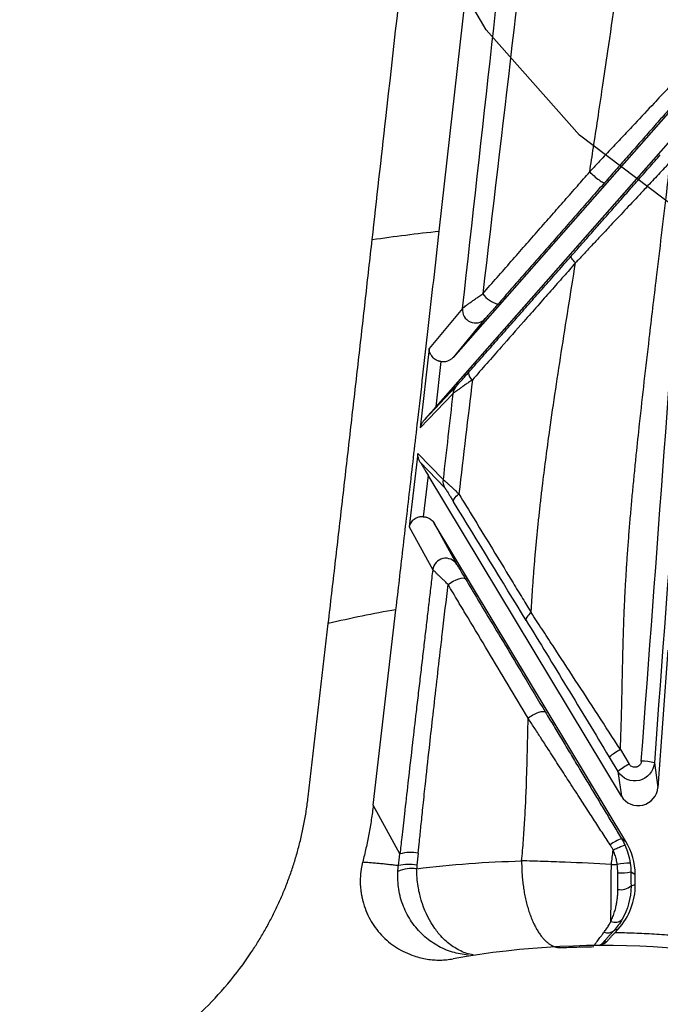
# Paper-space layout '_Front' of a CAD drawing. Units: millimetres. Extents: x -334 to 327, y -280 to 339.
# Drawn here: x -37 to 12, y 64 to 140 of the extents above; entities that cross this region are included whole.
import ezdxf

# ---------------------------------------------------------------- set-up
doc = ezdxf.new("R2010")
doc.units = ezdxf.units.MM

psp = doc.layouts.new('_Front')

# ---------------------------------------------------------------- linework, layer by layer
at = {"color": 7, "linetype": 'Continuous', "lineweight": 25}
for p, q in [((-4.779, 123.535), (0.558, 171.039)), ((14.971, 135.14), (-3.719, 113.887)), ((13.86, 131.601), (-5.045, 110.103)), ((-3.004, 117.625), (-5.542, 114.565)), ((-1.262, 116.847), (-3.719, 113.887)), ((-5.542, 114.565), (-6.225, 108.497)), ((-4.656, 113.562), (-5.045, 110.103)), ((-5.941, 109.087), (-3.5, 111.652)), ((-6.225, 108.497), (-3.74, 111.108)), ((-6.409, 106.553), (-7.082, 100.929)), ((-4.487, 104.543), (-6.409, 106.553)), ((-4.352, 103.91), (-6.237, 105.88)), ((-5.624, 104.874), (-6.002, 101.713)), ((9.14, 80.359), (-5.624, 104.874)), ((-7.082, 100.929), (-5.278, 97.658)), ((-5.178, 101.225), (-3.431, 98.057)), ((9.474, 76.895), (-5.178, 101.225)), ((-9.819, 79.67), (-8.084, 94.606)), ((-14.795, 80.295), (-13.255, 93.55)), ((12.688, 91.515), (11.92, 81.027)), ((9.062, 83.918), (9.732, 82.808)), ((8.205, 83.344), (8.874, 82.235)), ((11.654, 82.899), (11.92, 81.027)), ((8.874, 82.235), (9.14, 80.359)), ((-7.785, 75.944), (-9.819, 79.67)), ((9.145, 77.108), (9.474, 76.895)), ((10.19, 74.354), (9.861, 74.567)), ((10.196, 73.608), (10.19, 74.354)), ((9.871, 73.507), (10.196, 73.608)), ((8.883, 70.191), (8.573, 70.095)), ((8.883, 70.191), (8.627, 69.912)), ((8.032, 69.261), (7.751, 69.179))]:
    psp.add_line(p, q, dxfattribs=at)
at = {"color": 7, "linetype": 'Continuous', "flags": 128}
psp.add_lwpolyline([(98.015, 173.582), (97.359, 162.836), (94.622, 152.414), (89.911, 142.718), (83.405, 134.12), (75.356, 126.95), (66.072, 121.485), (55.911, 117.933), (45.262, 116.432), (34.535, 117.039), (24.142, 119.73), (14.483, 124.404), (5.928, 130.879), (-1.193, 138.907), (-6.607, 148.179), (-10.105, 158.34), (-11.554, 168.999)], dxfattribs=at)
at = {"color": 7, "linetype": 'Continuous', "lineweight": 25, "flags": 128}
for points in [[(-3.677, 102.837), (-3.692, 102.888), (-3.687, 102.95), (-3.663, 103.022), (-3.619, 103.1), (-3.558, 103.185), (-3.48, 103.273), (-3.387, 103.363), (-3.281, 103.453)], [(-4.101, 96.52), (-3.911, 96.658), (-3.704, 96.783), (-3.493, 96.887), (-3.29, 96.966), (-3.107, 97.014), (-2.954, 97.028), (-2.841, 97.008), (-2.773, 96.954)]]:
    psp.add_lwpolyline(points, dxfattribs=at)
at = {"color": 7, "linetype": 'Continuous', "lineweight": 25}
for centre, radius, start, end in [((0.188, 119.949), 2.041, 216.10413, 256.55862), ((-2.009, 117.514), 1.001, 173.6516, 318.25704), ((-1.828, 112.77), 0.727, 184.0554, 235.13804), ((-2.756, 110.998), 0.99, 138.70103, 173.62634), ((-3.498, 104.423), 0.996, 173.03023, 210.95467), ((-4.285, 97.535), 1.001, 31.43233, 172.92913), ((11.717, 79.023), 5.568, 118.48215, 129.1131), ((12.468, 77.779), 5.725, 118.55368, 128.88985), ((10.569, 78.469), 4.561, 76.23056, 88.86435), ((10.424, 81.133), 1.499, 211.08483, 355.94625), ((10.907, 72.736), 4.714, 111.93947, 123.99998), ((5.189, 74.315), 5.002, 0.44828, 31.05696), ((-6.924, 72.617), 3.437, 80.88925, 104.51354), ((-6.825, 72.037), 2.791, 83.43968, 113.58359), ((-7.147, 71.515), 3.62, 79.45217, 101.92981), ((9.817, 69.836), 5.393, 90.04647, 100.61851), ((9.071, 78.942), 4.446, 267.2813, 280.23587), ((9.087, 74.385), 1.177, 259.18702, 311.74087), ((5.198, 73.569), 4.999, 317.49796, 0.45011), ((8.655, 71.45), 0.735, 244.24888, 318.68753), ((8.079, 70.624), 0.724, 248.028, 312.99555), ((7.773, 3.783), 65.163, 71.37886, 100.15496), ((7.014, 69.854), 1, 294.92112, 317.49059)]:
    psp.add_arc(centre, radius, start, end, dxfattribs=at)
for points, knots in [([(-9.902, 122.886), (-9.555, 125.971), (-8.634, 134.159), (-7.238, 146.584), (-5.792, 159.451), (-4.919, 167.215), (-4.523, 170.742)], [0, 0, 0, 0, 0.19337, 0.513287, 0.778899, 1, 1, 1, 1]), ([(6.715, 128.058), (6.81, 128.679), (7.017, 130.019), (7.346, 132.177), (7.716, 134.631), (8.167, 137.68), (8.633, 140.933), (9.058, 144.004), (9.291, 145.761), (9.388, 146.494)], [0, 0, 0, 0, 0.100949, 0.218004, 0.351099, 0.500184, 0.714088, 0.880622, 1, 1, 1, 1]), ([(13.609, 135.422), (13.589, 135.4), (13.548, 135.356), (13.465, 135.27), (13.322, 135.116), (13.034, 134.81), (12.623, 134.371), (12.129, 133.844), (11.306, 132.965), (10.358, 131.953), (9.288, 130.811), (8.395, 129.855), (7.6, 129.005), (7.03, 128.396), (6.778, 128.126), (6.715, 128.058)], [0, 0, 0, 0, 0.008991, 0.017858, 0.035713, 0.071426, 0.142863, 0.214305, 0.28574, 0.500005, 0.62496, 0.749997, 0.888798, 0.972157, 1, 1, 1, 1]), ([(14.354, 134.633), (14.205, 134.463), (13.906, 134.124), (13.459, 133.616), (13.015, 133.11), (12.572, 132.607), (12.133, 132.107), (11.695, 131.609), (11.26, 131.114), (10.827, 130.621), (10.396, 130.131), (9.968, 129.643), (9.542, 129.159), (9.118, 128.676), (8.697, 128.197), (8.278, 127.719), (8, 127.403), (7.861, 127.245)], [0, 0, 0, 0, 0.069231, 0.138012, 0.206362, 0.274298, 0.341841, 0.409009, 0.475822, 0.542299, 0.608462, 0.674331, 0.739927, 0.80527, 0.870382, 0.935285, 1, 1, 1, 1]), ([(5.293, 121.621), (5.415, 121.759), (5.659, 122.036), (6.028, 122.455), (6.4, 122.877), (6.775, 123.302), (7.153, 123.731), (7.533, 124.164), (7.917, 124.6), (8.304, 125.039), (8.845, 125.654), (9.542, 126.446), (10.394, 127.415), (11.251, 128.389), (11.822, 129.039), (12.109, 129.365)], [0, 0, 0, 0, 0.054213, 0.108727, 0.163557, 0.218718, 0.274225, 0.330092, 0.386334, 0.442964, 0.499996, 0.623889, 0.748434, 0.873762, 1, 1, 1, 1]), ([(12.865, 128.823), (12.855, 128.813), (12.837, 128.792), (12.798, 128.753), (12.733, 128.682), (12.601, 128.542), (12.337, 128.26), (11.808, 127.696), (11.128, 126.97), (10.22, 126), (9.273, 124.99), (8.29, 123.942), (7.472, 123.069), (6.795, 122.348), (6.196, 121.71), (5.814, 121.302), (5.63, 121.106)], [0, 0, 0, 0, 0.003996, 0.007839, 0.01565, 0.031273, 0.062524, 0.125033, 0.250052, 0.343612, 0.500028, 0.641034, 0.749995, 0.839492, 0.922846, 1, 1, 1, 1]), ([(9.062, 83.918), (9.077, 84.335), (9.108, 85.171), (9.143, 86.426), (9.173, 87.681), (9.201, 88.936), (9.228, 90.191), (9.257, 91.446), (9.291, 92.7), (9.333, 93.954), (9.387, 95.206), (9.451, 96.458), (9.526, 97.709), (9.61, 98.958), (9.704, 100.207), (9.805, 101.455), (9.913, 102.703), (10.029, 103.95), (10.15, 105.196), (10.315, 106.82), (10.557, 109.103), (10.888, 112.068), (11.229, 115.006), (11.542, 117.656), (11.857, 120.288), (12.211, 123.251), (12.561, 126.194), (12.776, 128.058), (12.865, 128.823)], [0, 0, 0, 0, 0.027758, 0.055527, 0.083305, 0.11109, 0.138877, 0.166662, 0.194442, 0.222214, 0.249976, 0.27773, 0.305478, 0.333222, 0.360966, 0.388709, 0.416454, 0.444202, 0.471953, 0.499708, 0.552774, 0.624655, 0.69824, 0.749689, 0.802378, 0.874806, 0.948571, 1, 1, 1, 1]), ([(-1.461, 118.746), (-1.094, 119.164), (-0.368, 119.99), (0.71, 121.219), (1.766, 122.421), (2.799, 123.598), (3.81, 124.749), (4.798, 125.874), (5.763, 126.974), (6.4, 127.7), (6.715, 128.058)], [0, 0, 0, 0, 0.135169, 0.267398, 0.396697, 0.523084, 0.646581, 0.767213, 0.885009, 1, 1, 1, 1]), ([(6.715, 128.058), (6.805, 127.967), (6.919, 127.86), (7.172, 127.642), (7.31, 127.531), (7.557, 127.357), (7.662, 127.294), (7.807, 127.23), (7.846, 127.229), (7.861, 127.245)], [0, 0, 0, 0, 0.25, 0.25, 0.5, 0.5, 0.75, 0.75, 1, 1, 1, 1]), ([(7.861, 127.245), (7.519, 126.855), (6.835, 126.076), (5.812, 124.91), (4.79, 123.746), (3.77, 122.585), (2.753, 121.426), (1.738, 120.269), (0.725, 119.115), (0.051, 118.347), (-0.286, 117.963)], [0, 0, 0, 0, 0.125475, 0.250806, 0.375997, 0.501052, 0.625976, 0.750772, 0.875445, 1, 1, 1, 1]), ([(-8.084, 94.606), (-7.996, 95.365), (-7.818, 96.899), (-7.549, 99.229), (-7.274, 101.614), (-6.993, 104.054), (-6.706, 106.549), (-6.382, 109.381), (-6.019, 112.568), (-5.615, 116.127), (-5.2, 119.796), (-4.92, 122.276), (-4.779, 123.535)], [0, 0, 0, 0, 0.078539, 0.158994, 0.241365, 0.325651, 0.411853, 0.499969, 0.619263, 0.742368, 0.869282, 1, 1, 1, 1]), ([(-13.255, 93.55), (-13.167, 94.311), (-12.99, 95.83), (-12.727, 98.108), (-12.464, 100.381), (-12.203, 102.65), (-11.943, 104.915), (-11.684, 107.176), (-11.426, 109.433), (-11.169, 111.685), (-10.913, 113.933), (-10.659, 116.178), (-10.405, 118.418), (-10.153, 120.654), (-9.985, 122.143), (-9.902, 122.886)], [0, 0, 0, 0, 0.077691, 0.155249, 0.232675, 0.309971, 0.387138, 0.464178, 0.541091, 0.617879, 0.694544, 0.771087, 0.84751, 0.923814, 1, 1, 1, 1]), ([(-2.554, 112.719), (-2.229, 113.087), (-1.581, 113.823), (-0.606, 114.929), (0.372, 116.037), (1.352, 117.149), (2.334, 118.263), (3.318, 119.38), (4.305, 120.499), (4.964, 121.247), (5.293, 121.621)], [0, 0, 0, 0, 0.124489, 0.249116, 0.373884, 0.498799, 0.623864, 0.749083, 0.87446, 1, 1, 1, 1]), ([(5.63, 121.106), (5.515, 121.225), (5.412, 121.347), (5.29, 121.534), (5.272, 121.596), (5.293, 121.621)], [0, 0, 0, 0, 0.5, 0.5, 1, 1, 1, 1]), ([(5.63, 121.106), (5.325, 120.76), (4.698, 120.05), (3.736, 118.957), (2.725, 117.811), (1.457, 116.373), (-0.206, 114.486), (-1.513, 113.003), (-2.244, 112.174)], [0, 0, 0, 0, 0.115751, 0.237644, 0.365722, 0.500001, 0.720244, 1, 1, 1, 1]), ([(2.243, 94.388), (2.264, 94.764), (2.307, 95.51), (2.382, 96.623), (2.466, 97.722), (2.557, 98.808), (2.655, 99.88), (2.759, 100.938), (2.869, 101.983), (2.984, 103.013), (3.103, 104.03), (3.226, 105.032), (3.352, 106.021), (3.48, 106.995), (3.708, 108.669), (4.059, 111.092), (4.552, 114.313), (5.084, 117.666), (5.446, 119.945), (5.63, 121.106)], [0, 0, 0, 0, 0.041835, 0.083199, 0.12409, 0.164503, 0.204437, 0.243887, 0.282848, 0.321318, 0.359291, 0.396765, 0.433734, 0.470194, 0.506142, 0.621812, 0.742807, 0.868946, 1, 1, 1, 1]), ([(-3.004, 117.625), (-3, 117.628), (-2.993, 117.636), (-2.974, 117.653), (-2.949, 117.674), (-2.918, 117.699), (-2.88, 117.728), (-2.811, 117.782), (-2.687, 117.875), (-2.493, 118.016), (-2.264, 118.18), (-2.021, 118.353), (-1.75, 118.544), (-1.562, 118.676), (-1.461, 118.746)], [0, 0, 0, 0, 0.040797, 0.081972, 0.123552, 0.165558, 0.20801, 0.250925, 0.371925, 0.501274, 0.619807, 0.750347, 0.866172, 1, 1, 1, 1]), ([(-0.286, 117.963), (-0.325, 117.919), (-0.401, 117.832), (-0.512, 117.706), (-0.616, 117.587), (-0.715, 117.475), (-0.807, 117.37), (-0.914, 117.247), (-1.028, 117.116), (-1.13, 117), (-1.199, 116.921), (-1.243, 116.869), (-1.255, 116.855), (-1.262, 116.847)], [0, 0, 0, 0, 0.090884, 0.178194, 0.262202, 0.343215, 0.421573, 0.497652, 0.628254, 0.748616, 0.835964, 0.918884, 1, 1, 1, 1]), ([(-4.656, 113.562), (-4.679, 113.567), (-4.727, 113.577), (-4.796, 113.597), (-4.865, 113.621), (-4.933, 113.65), (-5.036, 113.702), (-5.168, 113.79), (-5.305, 113.921), (-5.417, 114.074), (-5.49, 114.227), (-5.538, 114.394), (-5.541, 114.502), (-5.542, 114.565)], [0, 0, 0, 0, 0.039283, 0.079193, 0.119911, 0.161605, 0.204434, 0.320154, 0.449709, 0.577247, 0.725918, 0.839377, 1, 1, 1, 1]), ([(-3.719, 113.887), (-3.742, 113.861), (-3.789, 113.811), (-3.869, 113.745), (-3.955, 113.687), (-4.047, 113.639), (-4.165, 113.591), (-4.311, 113.554), (-4.484, 113.539), (-4.598, 113.555), (-4.656, 113.562)], [0, 0, 0, 0, 0.100979, 0.200387, 0.299307, 0.39884, 0.500067, 0.667458, 0.832408, 1, 1, 1, 1]), ([(-2.244, 112.174), (-2.295, 112.139), (-2.393, 112.07), (-2.533, 111.974), (-2.66, 111.885), (-2.828, 111.767), (-3.026, 111.628), (-3.248, 111.471), (-3.435, 111.338), (-3.572, 111.238), (-3.66, 111.173), (-3.715, 111.13), (-3.731, 111.115), (-3.74, 111.108)], [0, 0, 0, 0, 0.068819, 0.133527, 0.193979, 0.25006, 0.380214, 0.499717, 0.628555, 0.749766, 0.834631, 0.91799, 1, 1, 1, 1]), ([(-3.5, 111.652), (-3.474, 111.678), (-3.322, 111.849), (-2.97, 112.248), (-2.762, 112.483), (-2.554, 112.719)], [0, 0, 0, 0, 0.5, 0.5, 1, 1, 1, 1]), ([(-5.045, 110.103), (-5.079, 110.064), (-5.148, 109.986), (-5.249, 109.871), (-5.349, 109.757), (-5.447, 109.647), (-5.561, 109.517), (-5.688, 109.373), (-5.823, 109.22), (-5.903, 109.13), (-5.941, 109.087)], [0, 0, 0, 0, 0.111606, 0.220872, 0.3281, 0.433611, 0.537744, 0.703279, 0.856575, 1, 1, 1, 1]), ([(-5.941, 109.087), (-5.963, 109.06), (-6.009, 109.005), (-6.07, 108.913), (-6.129, 108.806), (-6.187, 108.666), (-6.211, 108.56), (-6.225, 108.497)], [0, 0, 0, 0, 0.148159, 0.311075, 0.488845, 0.700806, 1, 1, 1, 1]), ([(-6.237, 105.88), (-6.25, 105.904), (-6.279, 105.952), (-6.316, 106.03), (-6.349, 106.115), (-6.381, 106.221), (-6.41, 106.369), (-6.409, 106.485), (-6.409, 106.553)], [0, 0, 0, 0, 0.1087342, 0.2260231, 0.3519322, 0.4865147, 0.6992145, 1, 1, 1, 1]), ([(-6.237, 105.88), (-6.222, 105.856), (-6.191, 105.806), (-6.14, 105.724), (-6.085, 105.634), (-6.024, 105.535), (-5.935, 105.388), (-5.801, 105.168), (-5.688, 104.981), (-5.624, 104.874)], [0, 0, 0, 0, 0.081693, 0.169505, 0.263563, 0.363972, 0.470815, 0.697979, 1, 1, 1, 1]), ([(-4.487, 104.543), (-4.483, 104.542), (-4.476, 104.539), (-4.456, 104.526), (-4.431, 104.507), (-4.398, 104.481), (-4.341, 104.434), (-4.244, 104.349), (-4.094, 104.216), (-3.917, 104.053), (-3.726, 103.875), (-3.513, 103.673), (-3.362, 103.53), (-3.281, 103.453)], [0, 0, 0, 0, 0.0488232, 0.0983197, 0.1485035, 0.1993835, 0.2509642, 0.3720716, 0.5011282, 0.620242, 0.7506317, 0.865877, 1, 1, 1, 1]), ([(-4.352, 103.91), (-4.35, 103.908), (-4.344, 103.901), (-4.325, 103.874), (-4.298, 103.833), (-4.236, 103.738), (-4.133, 103.576), (-3.981, 103.331), (-3.837, 103.099), (-3.731, 102.925), (-3.677, 102.837)], [0, 0, 0, 0, 0.0486262, 0.125862, 0.1982145, 0.2510632, 0.5005827, 0.6531261, 0.8221284, 1, 1, 1, 1]), ([(-3.281, 103.453), (-2.894, 102.817), (-1.974, 101.308), (-0.593, 99.045), (0.644, 97.014), (1.566, 95.501), (2.027, 94.744), (2.243, 94.388)], [0, 0, 0, 0, 0.210504, 0.5, 0.75, 0.882563, 1, 1, 1, 1]), ([(-6.002, 101.713), (-6.032, 101.714), (-6.092, 101.715), (-6.182, 101.707), (-6.272, 101.693), (-6.394, 101.663), (-6.546, 101.604), (-6.708, 101.507), (-6.85, 101.382), (-6.955, 101.249), (-7.039, 101.095), (-7.066, 100.99), (-7.082, 100.929)], [0, 0, 0, 0, 0.04992, 0.100902, 0.153253, 0.207257, 0.323749, 0.453517, 0.580617, 0.72826, 0.840811, 1, 1, 1, 1]), ([(-6.002, 101.713), (-5.969, 101.711), (-5.902, 101.707), (-5.804, 101.688), (-5.709, 101.66), (-5.617, 101.622), (-5.509, 101.564), (-5.39, 101.481), (-5.27, 101.364), (-5.209, 101.271), (-5.178, 101.225)], [0, 0, 0, 0, 0.100779, 0.200154, 0.299118, 0.398679, 0.499827, 0.667203, 0.83238, 1, 1, 1, 1]), ([(-3.431, 98.057), (-3.422, 98.041), (-3.393, 97.992), (-3.308, 97.849), (-3.254, 97.757), (-3.071, 97.451), (-2.926, 97.209), (-2.773, 96.954)], [0, 0, 0, 0, 0.25, 0.25, 0.5, 0.5, 1, 1, 1, 1]), ([(-5.278, 97.658), (-5.327, 97.236), (-5.426, 96.384), (-5.577, 95.092), (-5.73, 93.773), (-5.888, 92.428), (-6.048, 91.056), (-6.212, 89.657), (-6.378, 88.233), (-6.582, 86.486), (-6.848, 84.193), (-7.148, 81.593), (-7.423, 79.18), (-7.626, 77.374), (-7.739, 76.359), (-7.785, 75.944)], [0, 0, 0, 0, 0.058242, 0.117711, 0.178405, 0.240321, 0.303457, 0.367808, 0.433368, 0.500131, 0.608876, 0.750075, 0.85919, 0.9425, 1, 1, 1, 1]), ([(-4.101, 96.52), (-4.143, 96.561), (-4.223, 96.64), (-4.336, 96.75), (-4.437, 96.849), (-4.57, 96.979), (-4.726, 97.13), (-4.899, 97.298), (-5.044, 97.438), (-5.149, 97.538), (-5.217, 97.602), (-5.259, 97.642), (-5.272, 97.653), (-5.278, 97.658)], [0, 0, 0, 0, 0.069935, 0.135085, 0.195267, 0.250331, 0.380745, 0.499762, 0.62871, 0.749917, 0.835193, 0.918541, 1, 1, 1, 1]), ([(-6.38, 76.01), (-6.35, 76.308), (-6.283, 76.988), (-6.167, 78.138), (-6.021, 79.547), (-5.809, 81.547), (-5.561, 83.813), (-5.274, 86.375), (-4.997, 88.821), (-4.743, 91.037), (-4.444, 93.605), (-4.243, 95.315), (-4.101, 96.52)], [0, 0, 0, 0, 0.043666, 0.09986, 0.168608, 0.249979, 0.392516, 0.499905, 0.624577, 0.749959, 0.823812, 1, 1, 1, 1]), ([(2.009, 86.319), (1.498, 87.169), (0.477, 88.871), (-1.053, 91.423), (-2.325, 93.548), (-3.34, 95.247), (-3.848, 96.096), (-4.101, 96.52)], [0, 0, 0, 0, 0.25, 0.5, 0.749999, 0.874999, 1, 1, 1, 1]), ([(-2.773, 96.954), (-2.456, 96.425), (-1.799, 95.331), (-0.782, 93.635), (0.373, 91.711), (1.754, 89.41), (2.774, 87.71), (3.34, 86.768)], [0, 0, 0, 0, 0.15621, 0.322876, 0.499998, 0.723019, 1, 1, 1, 1]), ([(2.243, 94.388), (2.107, 94.278), (1.986, 94.154), (1.846, 93.936), (1.829, 93.846), (1.859, 93.791)], [0, 0, 0, 0, 0.5, 0.5, 1, 1, 1, 1]), ([(9.062, 83.918), (7.906, 85.703), (6.753, 87.478), (5.042, 90.105), (4.475, 90.975), (3.631, 92.267), (3.351, 92.695), (2.794, 93.546), (2.506, 93.962), (2.243, 94.388)], [0, 0, 0, 0, 0.5, 0.5, 0.75, 0.75, 0.875, 0.875, 1, 1, 1, 1]), ([(1.859, 93.791), (2.371, 92.954), (2.889, 92.106), (3.936, 90.388), (4.464, 89.52), (6.057, 86.897), (7.13, 85.123), (8.205, 83.344)], [0, 0, 0, 0, 0.25, 0.25, 0.5, 0.5, 1, 1, 1, 1]), ([(2.009, 86.319), (2.11, 86.399), (2.237, 86.487), (2.524, 86.649), (2.681, 86.722), (2.965, 86.818), (3.089, 86.84), (3.264, 86.833), (3.316, 86.806), (3.34, 86.768)], [0, 0, 0, 0, 0.25, 0.25, 0.5, 0.5, 0.75, 0.75, 1, 1, 1, 1]), ([(3.34, 86.768), (3.444, 86.594), (3.653, 86.245), (3.969, 85.72), (4.285, 85.193), (4.602, 84.665), (4.92, 84.135), (5.239, 83.604), (5.559, 83.071), (5.88, 82.537), (6.29, 81.856), (6.789, 81.026), (7.377, 80.047), (7.966, 79.068), (8.555, 78.089), (8.949, 77.435), (9.145, 77.108)], [0, 0, 0, 0, 0.055903, 0.111694, 0.167384, 0.222986, 0.278512, 0.333976, 0.38939, 0.444767, 0.500119, 0.600767, 0.701, 0.800897, 0.900537, 1, 1, 1, 1]), ([(1.517, 75.401), (1.542, 75.667), (1.591, 76.195), (1.653, 76.982), (1.708, 77.757), (1.756, 78.519), (1.797, 79.27), (1.833, 80.01), (1.891, 81.396), (1.956, 83.498), (1.991, 85.357), (2.009, 86.319)], [0, 0, 0, 0, 0.0733602, 0.1455468, 0.2165848, 0.2864973, 0.3553053, 0.4230281, 0.4896839, 0.7361093, 1, 1, 1, 1]), ([(8.271, 76.644), (8.17, 76.799), (7.965, 77.116), (7.654, 77.596), (7.334, 78.089), (7.007, 78.595), (6.539, 79.318), (5.899, 80.307), (5.255, 81.303), (4.714, 82.138), (4.324, 82.742), (3.923, 83.361), (3.476, 84.051), (2.99, 84.802), (2.48, 85.589), (2.161, 86.083), (2.009, 86.319)], [0, 0, 0, 0, 0.0473169, 0.0959872, 0.1460091, 0.1973806, 0.2500998, 0.3666736, 0.5001446, 0.5568757, 0.6251555, 0.6876444, 0.7501466, 0.8413429, 0.924627, 1, 1, 1, 1]), ([(11.654, 82.899), (11.607, 82.259), (11.121, 81.699), (9.895, 81.405), (9.207, 81.684), (8.874, 82.235)], [0, 0, 0, 0, 0.5, 0.5, 1, 1, 1, 1]), ([(10.659, 83.029), (10.657, 83.008), (10.65, 82.948), (10.62, 82.859), (10.569, 82.773), (10.491, 82.682), (10.393, 82.616), (10.279, 82.577), (10.175, 82.562), (10.052, 82.572), (9.925, 82.619), (9.811, 82.696), (9.758, 82.77), (9.732, 82.808)], [0, 0, 0, 0, 0.050786, 0.142943, 0.221973, 0.285922, 0.428341, 0.496907, 0.571359, 0.677754, 0.784628, 0.89185, 1, 1, 1, 1]), ([(-50.592, 58.077), (-50.431, 58.02), (-50.109, 57.907), (-49.625, 57.748), (-49.14, 57.599), (-48.656, 57.459), (-48.171, 57.329), (-47.686, 57.209), (-47.201, 57.099), (-46.716, 56.997), (-46.231, 56.905), (-45.746, 56.822), (-45.26, 56.748), (-44.775, 56.683), (-43.419, 56.527), (-41.19, 56.416), (-38.142, 56.622), (-35.19, 57.151), (-32.402, 57.985), (-29.762, 59.086), (-27.306, 60.439), (-25.011, 62.029), (-22.868, 63.88), (-20.887, 65.99), (-19.52, 67.818), (-18.646, 69.178), (-18.162, 69.99), (-17.705, 70.821), (-17.276, 71.672), (-16.875, 72.542), (-16.504, 73.434), (-16.162, 74.346), (-15.85, 75.281), (-15.57, 76.238), (-15.322, 77.218), (-15.109, 78.222), (-14.928, 79.249), (-14.84, 79.944), (-14.795, 80.295)], [0, 0, 0, 0, 0.010594, 0.021123, 0.03159, 0.042, 0.052358, 0.062668, 0.072935, 0.083163, 0.093356, 0.103519, 0.113656, 0.123773, 0.133873, 0.198195, 0.261638, 0.322709, 0.383479, 0.441531, 0.499514, 0.556735, 0.614123, 0.674546, 0.735639, 0.755133, 0.774644, 0.794206, 0.813855, 0.833623, 0.853546, 0.873654, 0.893981, 0.914558, 0.935417, 0.956589, 0.978106, 1, 1, 1, 1]), ([(-9.819, 79.67), (-9.842, 79.482), (-9.887, 79.108), (-9.967, 78.55), (-10.056, 77.998), (-10.153, 77.453), (-10.259, 76.913), (-10.373, 76.379), (-10.495, 75.851), (-10.583, 75.502), (-10.627, 75.328)], [0, 0, 0, 0, 0.12849, 0.255908, 0.382291, 0.507677, 0.632105, 0.75561, 0.87823, 1, 1, 1, 1]), ([(8.271, 76.644), (8.313, 76.576), (8.378, 76.471), (8.454, 76.332), (8.49, 76.261), (8.506, 76.229)], [0, 0, 0, 0, 0.499973, 0.777384, 1, 1, 1, 1]), ([(9.416, 76.593), (9.413, 76.597), (9.391, 76.593), (9.3, 76.564), (9.23, 76.538), (9.053, 76.467), (8.947, 76.423), (8.726, 76.327), (8.612, 76.277), (8.506, 76.229)], [0, 0, 0, 0, 0.25, 0.25, 0.5, 0.5, 0.75, 0.75, 1, 1, 1, 1]), ([(8.823, 75.137), (8.813, 75.199), (8.794, 75.324), (8.754, 75.509), (8.705, 75.693), (8.648, 75.874), (8.582, 76.053), (8.531, 76.17), (8.506, 76.229)], [0, 0, 0, 0, 0.166364, 0.33235, 0.49833, 0.66468, 0.831777, 1, 1, 1, 1]), ([(-10.627, 75.328), (-10.647, 75.244), (-10.688, 75.078), (-10.735, 74.828), (-10.772, 74.578), (-10.798, 74.328), (-10.812, 74.079), (-10.816, 73.831), (-10.809, 73.583), (-10.792, 73.335), (-10.764, 73.088), (-10.726, 72.842), (-10.677, 72.595), (-10.522, 71.938), (-10.127, 70.915), (-9.234, 69.693), (-8.077, 68.728), (-7.003, 68.231), (-6.197, 67.998), (-5.702, 67.896), (-5.208, 67.838), (-4.712, 67.823), (-4.212, 67.847), (-3.882, 67.899), (-3.716, 67.925)], [0, 0, 0, 0, 0.021443, 0.042654, 0.063672, 0.084536, 0.105286, 0.125961, 0.1466, 0.16724, 0.187919, 0.208672, 0.229533, 0.250534, 0.377444, 0.500167, 0.624679, 0.749617, 0.792382, 0.834201, 0.875468, 0.916587, 0.957966, 1, 1, 1, 1]), ([(-10.627, 75.328), (-10.498, 75.319), (-10.236, 75.302), (-9.848, 75.272), (-9.458, 75.238), (-9.067, 75.2), (-8.675, 75.157), (-8.282, 75.109), (-8.025, 75.075), (-7.895, 75.057)], [0, 0, 0, 0, 0.132193, 0.26794, 0.407242, 0.550099, 0.696511, 0.846478, 1, 1, 1, 1]), ([(8.372, 75.142), (7.18, 75.209), (5.991, 75.264), (4.254, 75.329), (3.686, 75.347), (2.576, 75.378), (2.023, 75.411), (1.517, 75.401)], [0, 0, 0, 0, 0.5, 0.5, 0.75, 0.75, 1, 1, 1, 1]), ([(1.517, 75.401), (1.517, 75.327), (1.516, 75.177), (1.52, 74.95), (1.528, 74.721), (1.54, 74.49), (1.556, 74.257), (1.576, 74.023), (1.601, 73.789), (1.63, 73.555), (1.663, 73.321), (1.7, 73.089), (1.742, 72.858), (1.788, 72.63), (1.838, 72.405), (1.892, 72.183), (1.949, 71.966), (2.011, 71.754), (2.076, 71.546), (2.144, 71.345), (2.216, 71.149), (2.29, 70.961), (2.367, 70.779), (2.447, 70.604), (2.529, 70.438), (2.613, 70.279), (2.699, 70.128), (2.786, 69.986), (2.875, 69.851), (2.964, 69.726), (3.055, 69.608), (3.146, 69.499), (3.237, 69.399), (3.328, 69.307), (3.419, 69.223), (3.51, 69.147), (3.601, 69.079), (3.691, 69.018), (3.78, 68.965), (3.868, 68.919), (3.954, 68.881), (4.04, 68.848), (4.124, 68.822), (4.207, 68.803), (4.289, 68.789), (4.369, 68.78), (4.447, 68.777), (4.499, 68.779), (4.524, 68.78)], [0, 0, 0, 0, 0.022013, 0.044266, 0.066747, 0.08944, 0.11233, 0.135403, 0.15864, 0.182024, 0.205537, 0.229161, 0.252874, 0.276658, 0.300493, 0.324356, 0.348229, 0.372089, 0.395916, 0.41969, 0.44339, 0.466996, 0.490488, 0.513848, 0.537057, 0.560097, 0.582952, 0.605605, 0.628041, 0.650247, 0.672208, 0.693912, 0.715349, 0.736507, 0.757378, 0.777953, 0.798225, 0.818187, 0.837835, 0.857163, 0.876167, 0.894845, 0.913196, 0.931216, 0.948907, 0.966267, 0.983298, 1, 1, 1, 1]), ([(-2.56, 68.203), (-2.969, 68.262), (-3.798, 68.383), (-4.972, 68.914), (-6.037, 69.694), (-6.915, 70.708), (-7.556, 71.911), (-7.938, 73.23), (-7.941, 74.142), (-7.942, 74.595)], [0, 0, 0, 0, 0.140466, 0.284781, 0.427271, 0.573469, 0.713544, 0.858099, 1, 1, 1, 1]), ([(-6.484, 75.074), (-6.489, 75.03), (-6.499, 74.942), (-6.504, 74.854), (-6.506, 74.809)], [0, 0, 0, 0, 0.49902, 1, 1, 1, 1]), ([(-2.175, 68.242), (-2.186, 68.242), (-2.508, 68.244), (-3.149, 68.502), (-4.047, 69.035), (-4.695, 69.684), (-5.426, 70.647), (-5.832, 71.453), (-6.107, 72.267), (-6.24, 72.697), (-6.447, 73.575), (-6.484, 74.355), (-6.506, 74.809)], [0, 0, 0, 0, 0.005093, 0.147464, 0.290033, 0.432637, 0.48368, 0.715747, 0.720103, 0.756063, 0.857763, 1, 1, 1, 1]), ([(8.336, 70.788), (8.338, 71.097), (8.341, 71.435), (8.347, 72.148), (8.35, 72.523), (8.357, 73.281), (8.36, 73.664), (8.366, 74.418), (8.369, 74.787), (8.372, 75.142)], [0, 0, 0, 0, 0.25, 0.25, 0.5, 0.5, 0.75, 0.75, 1, 1, 1, 1]), ([(8.336, 70.788), (8.363, 70.848), (8.418, 70.966), (8.493, 71.151), (8.561, 71.338), (8.622, 71.526), (8.676, 71.716), (8.734, 71.949), (8.789, 72.229), (8.835, 72.558), (8.863, 72.891), (8.865, 73.117), (8.867, 73.229)], [0, 0, 0, 0, 0.088623, 0.175187, 0.259673, 0.342073, 0.422389, 0.500631, 0.629147, 0.755129, 0.878693, 1, 1, 1, 1]), ([(7.808, 69.953), (7.841, 69.995), (7.904, 70.078), (7.998, 70.211), (8.088, 70.348), (8.175, 70.49), (8.258, 70.636), (8.31, 70.738), (8.336, 70.788)], [0, 0, 0, 0, 0.172807, 0.343286, 0.511331, 0.67685, 0.839762, 1, 1, 1, 1]), ([(8.573, 70.095), (8.541, 70.059), (8.477, 69.989), (8.388, 69.891), (8.304, 69.798), (8.225, 69.711), (8.153, 69.631), (8.085, 69.556), (8.024, 69.488), (7.955, 69.412), (7.886, 69.334), (7.823, 69.264), (7.78, 69.214), (7.754, 69.184), (7.752, 69.18), (7.751, 69.179)], [0, 0, 0, 0, 0.064487, 0.12822, 0.191309, 0.253868, 0.316011, 0.377858, 0.439528, 0.501141, 0.603707, 0.704212, 0.803307, 0.901672, 1, 1, 1, 1]), ([(7.048, 68.918), (7.054, 68.928), (7.066, 68.948), (7.091, 68.987), (7.121, 69.032), (7.158, 69.086), (7.209, 69.158), (7.281, 69.257), (7.379, 69.391), (7.499, 69.551), (7.641, 69.737), (7.752, 69.88), (7.808, 69.953)], [0, 0, 0, 0, 0.0657782, 0.1334591, 0.2030761, 0.2746603, 0.3482405, 0.4642444, 0.5873091, 0.717566, 0.8551112, 1, 1, 1, 1]), ([(8.032, 69.261), (8.015, 69.243), (7.979, 69.205), (7.918, 69.153), (7.849, 69.103), (7.772, 69.056), (7.697, 69.02), (7.606, 68.984), (7.508, 68.957), (7.4, 68.941), (7.336, 68.939), (7.308, 68.938)], [0, 0, 0, 0, 0.081611, 0.172689, 0.273097, 0.382598, 0.500856, 0.579157, 0.750677, 0.8891, 1, 1, 1, 1]), ([(8.032, 69.261), (8.053, 69.284), (8.096, 69.331), (8.165, 69.407), (8.238, 69.487), (8.338, 69.597), (8.468, 69.739), (8.574, 69.854), (8.627, 69.912)], [0, 0, 0, 0, 0.12086, 0.243882, 0.369853, 0.499505, 0.747409, 1, 1, 1, 1]), ([(15.594, 69.451), (15.327, 69.482), (14.793, 69.544), (13.996, 69.624), (13.205, 69.694), (12.422, 69.754), (11.646, 69.804), (10.879, 69.845), (10.12, 69.877), (9.371, 69.9), (8.874, 69.908), (8.627, 69.912)], [0, 0, 0, 0, 0.115763, 0.230499, 0.344144, 0.45664, 0.567928, 0.677956, 0.786674, 0.894036, 1, 1, 1, 1]), ([(4.524, 68.78), (4.918, 68.799), (5.324, 68.815), (6.159, 68.841), (6.59, 68.85), (7.025, 68.854)], [0, 0, 0, 0, 0.5, 0.5, 1, 1, 1, 1])]:
    psp.add_open_spline(points, degree=3, knots=knots, dxfattribs=at)
for points in [[(-3.004, 117.625), (-1.488, 131.082), (0.006, 144.545), (1.445, 157.848)], [(2.937, 156.59), (1.537, 144.051), (0.044, 131.396), (-1.461, 118.746)], [(10.659, 83.029), (11.829, 98.832), (13.001, 114.598), (14.176, 130.315)], [(15.167, 130.121), (13.994, 114.427), (12.823, 98.683), (11.654, 82.899)], [(-9.902, 122.887), (-8.199, 123.139), (-6.491, 123.355), (-4.779, 123.535)], [(-2.244, 112.174), (-2.59, 109.271), (-2.936, 106.365), (-3.281, 103.453)], [(-3.74, 111.108), (-3.988, 108.921), (-4.236, 106.733), (-4.487, 104.543)], [(1.859, 93.791), (0.01, 96.814), (-1.833, 99.823), (-3.677, 102.837)], [(-8.084, 94.606), (-9.818, 94.304), (-11.542, 93.951), (-13.255, 93.55)], [(9.145, 77.108), (9.246, 76.94), (9.336, 76.769), (9.416, 76.593)], [(-6.38, 76.01), (-6.41, 75.698), (-6.445, 75.385), (-6.484, 75.074)], [(8.372, 75.142), (8.42, 75.504), (8.464, 75.866), (8.506, 76.229)], [(9.416, 76.593), (9.614, 76.156), (9.746, 75.697), (9.812, 75.229)], [(-7.895, 75.057), (-7.854, 75.352), (-7.818, 75.648), (-7.785, 75.944)], [(-6.506, 74.809), (-3.851, 75.144), (-1.177, 75.338), (1.517, 75.401)], [(-7.942, 74.595), (-7.932, 74.748), (-7.917, 74.902), (-7.895, 75.057)], [(8.372, 75.142), (8.523, 75.141), (8.673, 75.139), (8.823, 75.137)], [(8.86, 74.501), (8.86, 74.713), (8.847, 74.924), (8.823, 75.137)], [(8.867, 73.229), (8.865, 73.657), (8.863, 74.086), (8.86, 74.501)], [(9.812, 75.229), (9.843, 75.008), (9.86, 74.787), (9.861, 74.567)], [(9.861, 74.567), (9.864, 74.205), (9.867, 73.851), (9.871, 73.507)], [(9.871, 73.507), (9.88, 72.526), (9.6, 71.649), (9.207, 70.965)], [(9.207, 70.965), (9.013, 70.627), (8.797, 70.341), (8.573, 70.095)]]:
    psp.add_open_spline(points, degree=3, dxfattribs=at)

doc.saveas('drawing.dxf')
